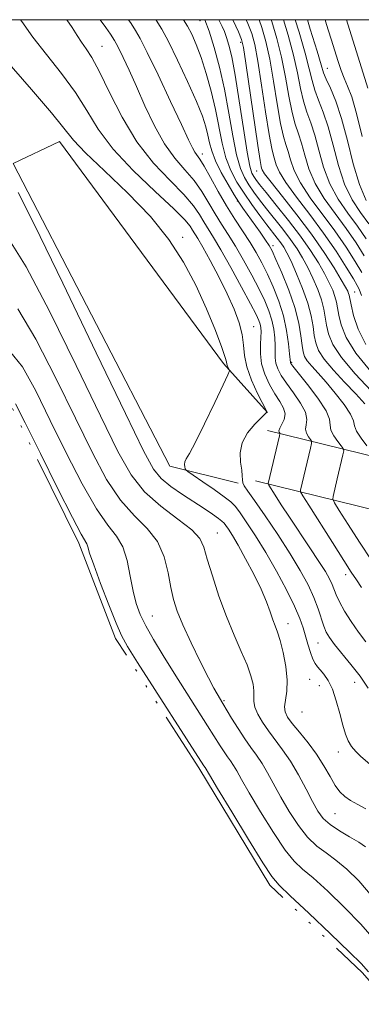
# Model space of a CAD drawing. Extents: x 2132300 to 2135200, y 289800 to 292700.
# Drawn here: x 2133823 to 2133902, y 292271 to 292500 of the extents above; entities that cross this region are included whole.
import ezdxf

# ---------------------------------------------------------------- set-up
doc = ezdxf.new("R2010")
doc.units = 0
doc.header["$MEASUREMENT"] = 0
doc.linetypes.add('rvrstm', pattern=[117.1, 50, -3.9, 0.5, -3.9, 0.5, -3.9, 0.5, -3.9, 50])
for name, color, linetype, lineweight in [('BREAKLINE DTM HARD', 7, 'Continuous', 0), ('CONTOUR INDEX', 41, 'Continuous', 13), ('CONTOUR INTERMEDIATE', 44, 'Continuous', 0), ('GRID LINE', 7, 'Continuous', 0), ('LAKE', 132, 'rvrstm', 13), ('SPOT ELEVATION DTM', 2, 'Continuous', 13)]:
    doc.layers.add(name, color=color, linetype=linetype, lineweight=lineweight)

msp = doc.modelspace()

# ---------------------------------------------------------------- linework, layer by layer
at = {"layer": 'BREAKLINE DTM HARD'}
for points in [[(2134067.56, 292478.37, 946.24), (2134049.1, 292457.61, 943.06), (2134032.52, 292440.98, 938.69), (2134010.65, 292414.44, 931.6), (2133995.21, 292395.84, 923.66), (2133978.01, 292386.76, 917.93), (2133965.62, 292385.89, 914.53), (2133928.33, 292392.86, 904.09), (2133880.42, 292404.62, 891.22)], [(2133873.59, 292392.39, 889.74), (2133857.7, 292396.34, 887.48), (2133821.3, 292466.62, 886.57), (2133832.07, 292471.74, 887.19), (2133870.14, 292420.18, 887.65), (2133880.37, 292408.85, 890.03)], [(2134076.53, 292470.39, 946.24), (2134057.84, 292449.38, 943.06), (2134041.42, 292432.91, 938.69), (2134019.9, 292406.79, 931.6), (2134002.92, 292386.34, 923.66), (2133981.38, 292374.97, 917.93), (2133964.93, 292373.81, 914.53), (2133925.79, 292381.13, 904.09), (2133877.56, 292392.97, 891.22)]]:
    msp.add_polyline3d(points, dxfattribs=at)
at = {"layer": 'CONTOUR INDEX', "flags": 128}
for points, elevation in [([(2133823.007, 292500), (2133823.291, 292499.567), (2133825.809, 292495.972), (2133829.022, 292491.89), (2133832.529, 292487.526), (2133835.771, 292483.135), (2133838.418, 292478.884), (2133841.054, 292474.59), (2133844.489, 292469.984), (2133849.195, 292464.965), (2133854.3, 292460.096), (2133858.594, 292456.11), (2133861.182, 292453.532), (2133862.421, 292452.059), (2133862.987, 292451.178), (2133864.184, 292449.224), (2133865.336, 292447.229), (2133867.055, 292444.12), (2133869.078, 292440.309), (2133871.043, 292436.378), (2133872.647, 292432.81), (2133873.813, 292429.669), (2133874.521, 292426.916), (2133874.822, 292424.469), (2133875.044, 292422.065), (2133875.585, 292419.398), (2133876.702, 292416.315), (2133878.087, 292413.27), (2133880.199, 292409.048), (2133880.218, 292408.944), (2133880.145, 292408.842), (2133879.805, 292408.477), (2133877.45, 292406.117), (2133875.769, 292404.111), (2133874.488, 292401.82), (2133874.027, 292399.462), (2133874.138, 292397.258), (2133874.409, 292395.427), (2133874.523, 292394.121), (2133874.544, 292393.218), (2133874.637, 292392.529), (2133874.978, 292391.809), (2133875.811, 292390.596), (2133877.395, 292388.371), (2133879.855, 292384.822), (2133882.786, 292380.474), (2133885.646, 292376.055), (2133887.997, 292372.156), (2133889.814, 292368.801), (2133891.169, 292365.872), (2133892.147, 292363.282), (2133893.444, 292359.254), (2133894.024, 292357.856), (2133894.802, 292356.561), (2133895.988, 292354.997), (2133899.768, 292350.35), (2133901.884, 292347.594), (2133903.805, 292344.834)], 890), ([(2133860.859, 292500), (2133861.749, 292498.526), (2133862.759, 292496.604), (2133863.82, 292494.217), (2133864.945, 292491.211), (2133866.125, 292487.512), (2133867.273, 292483.372), (2133868.283, 292479.126), (2133869.848, 292471.31), (2133870.723, 292467.94), (2133871.867, 292464.986), (2133873.282, 292462.308), (2133874.93, 292459.716), (2133876.751, 292457.09), (2133878.584, 292454.572), (2133880.244, 292452.37), (2133882.641, 292449.29), (2133883.471, 292448.2), (2133884.166, 292447.187), (2133884.896, 292445.895), (2133885.855, 292443.923), (2133887.151, 292441.028), (2133888.555, 292437.602), (2133889.759, 292434.195), (2133890.531, 292431.25), (2133890.972, 292428.791), (2133891.259, 292426.735), (2133891.595, 292424.965), (2133892.266, 292423.213), (2133893.582, 292421.18), (2133895.718, 292418.666), (2133898.314, 292415.895), (2133900.878, 292413.192), (2133902.994, 292410.837)], 900), ([(2133878.414, 292500), (2133879.065, 292498.193), (2133879.995, 292494.943), (2133880.89, 292490.855), (2133881.783, 292485.758), (2133882.645, 292480.436), (2133883.427, 292475.915), (2133884.097, 292472.922), (2133884.674, 292470.998), (2133885.193, 292469.386), (2133885.736, 292467.449), (2133886.578, 292465.031), (2133888.045, 292462.096), (2133890.335, 292458.65), (2133896.04, 292450.977), (2133898.643, 292447.21), (2133900.766, 292443.885), (2133902.272, 292441.34)], 910), ([(2133893.756, 292500), (2133894.091, 292498.878), (2133895.631, 292493.991), (2133896.732, 292490.547), (2133897.512, 292488.233), (2133898.205, 292486.447), (2133899.007, 292484.588), (2133899.962, 292482.058), (2133901.078, 292478.26), (2133902.351, 292472.905)], 920), ([(2133820.437, 292423.12), (2133823.404, 292419.391), (2133826.519, 292413.824), (2133829.903, 292406.972), (2133833.594, 292399.472), (2133837.294, 292392.287), (2133840.62, 292386.46), (2133843.272, 292382.669), (2133845.271, 292380.126), (2133846.721, 292377.678), (2133847.735, 292374.468), (2133848.477, 292370.817), (2133849.12, 292367.344), (2133849.836, 292364.485), (2133850.778, 292361.955), (2133852.097, 292359.284), (2133853.901, 292356.1), (2133856.134, 292352.407), (2133858.7, 292348.303), (2133866.467, 292336.086), (2133869.37, 292331.425), (2133870.278, 292330.025), (2133871.061, 292328.928), (2133871.785, 292327.949), (2133872.487, 292326.917), (2133873.255, 292325.613), (2133874.365, 292323.64), (2133876.145, 292320.553), (2133878.762, 292316.17), (2133881.755, 292311.365), (2133884.503, 292307.273), (2133886.604, 292304.665), (2133888.531, 292302.859), (2133890.973, 292300.804), (2133894.389, 292297.727), (2133898.318, 292293.945), (2133902.068, 292290.05), (2133905.138, 292286.488)], 880)]:
    msp.add_lwpolyline(points, dxfattribs=dict(at, elevation=elevation))
at = {"layer": 'CONTOUR INTERMEDIATE', "flags": 128}
for points, elevation in [([(2133833.757, 292500), (2133834.976, 292498.179), (2133836.112, 292496.361), (2133837.118, 292494.805), (2133838.221, 292493.268), (2133839.587, 292491.188), (2133841.368, 292487.922), (2133843.692, 292483.091), (2133846.574, 292477.359), (2133850.006, 292471.651), (2133853.882, 292466.726), (2133857.724, 292462.668), (2133860.955, 292459.395), (2133863.164, 292456.81), (2133864.583, 292454.751), (2133865.605, 292453.042), (2133867.833, 292449.47), (2133869.55, 292446.572), (2133871.859, 292442.468), (2133874.341, 292437.94), (2133876.44, 292434.036), (2133877.743, 292431.535), (2133878.395, 292430.147), (2133878.68, 292429.31), (2133878.834, 292428.531), (2133878.895, 292427.582), (2133878.854, 292426.3), (2133878.737, 292424.572), (2133878.72, 292422.477), (2133879.017, 292420.14), (2133879.773, 292417.696), (2133880.859, 292415.311), (2133882.076, 292413.156), (2133883.225, 292411.357), (2133884.098, 292409.842), (2133884.489, 292408.493), (2133884.285, 292407.224), (2133883.751, 292406.094), (2133883.248, 292405.195), (2133883.052, 292404.591), (2133883.092, 292404.232), (2133883.213, 292404.041), (2133883.274, 292403.879), (2133883.187, 292403.372), (2133880.509, 292392.371), (2133880.517, 292392.246), (2133880.695, 292391.924), (2133882.142, 292389.636), (2133883.57, 292387.424), (2133885.483, 292384.523), (2133890.24, 292377.448), (2133892.348, 292374.261), (2133893.836, 292371.888), (2133894.792, 292370.192), (2133895.398, 292368.9), (2133896.345, 292366.48), (2133897.117, 292364.863), (2133898.315, 292362.739), (2133899.838, 292360.305), (2133901.519, 292357.848), (2133903.228, 292355.567)], 892), ([(2133841.46, 292500), (2133842.832, 292498.152), (2133843.866, 292496.677), (2133844.841, 292495.189), (2133845.237, 292494.492), (2133845.848, 292493.285), (2133846.839, 292491.227), (2133848.207, 292488.289), (2133849.907, 292484.513), (2133851.889, 292480.04), (2133854.087, 292475.39), (2133856.431, 292471.18), (2133858.839, 292467.853), (2133861.181, 292465.161), (2133863.316, 292462.68), (2133865.147, 292460.088), (2133866.744, 292457.444), (2133868.223, 292454.907), (2133869.692, 292452.556), (2133871.235, 292450.169), (2133872.932, 292447.444), (2133874.813, 292444.199), (2133876.711, 292440.738), (2133878.408, 292437.482), (2133879.735, 292434.747), (2133880.708, 292432.423), (2133881.388, 292430.292), (2133881.834, 292428.192), (2133882.087, 292426.183), (2133882.186, 292424.382), (2133882.185, 292422.863), (2133882.198, 292421.539), (2133882.356, 292420.283), (2133882.783, 292418.965), (2133883.568, 292417.449), (2133884.791, 292415.599), (2133886.435, 292413.358), (2133888.089, 292410.997), (2133889.241, 292408.869), (2133889.553, 292407.235), (2133889.366, 292405.999), (2133889.191, 292404.972), (2133889.411, 292404.014), (2133889.893, 292403.176), (2133890.375, 292402.557), (2133890.638, 292402.165), (2133890.644, 292401.646), (2133890.395, 292400.558), (2133888.809, 292394.046), (2133888.069, 292390.835), (2133888.078, 292390.422), (2133888.568, 292389.501), (2133889.958, 292387.284), (2133895.456, 292378.613), (2133898.122, 292374.444), (2133899.867, 292371.767), (2133901.034, 292370.01), (2133902.2, 292368.225)], 894), ([(2133848.083, 292500), (2133848.682, 292499.082), (2133849.711, 292497.486), (2133850.765, 292495.63), (2133852.394, 292492.409), (2133854.933, 292487.168), (2133857.852, 292481.048), (2133860.405, 292475.639), (2133862.035, 292472.149), (2133862.929, 292470.263), (2133863.462, 292469.284), (2133864.66, 292467.601), (2133865.677, 292465.965), (2133867.13, 292463.366), (2133868.906, 292460.137), (2133870.842, 292456.771), (2133872.785, 292453.669), (2133876.315, 292448.315), (2133877.767, 292445.93), (2133879.081, 292443.536), (2133880.377, 292440.929), (2133881.728, 292437.959), (2133883.021, 292434.699), (2133884.096, 292431.273), (2133884.834, 292427.852), (2133885.279, 292424.785), (2133885.518, 292422.464), (2133885.696, 292420.426), (2133885.794, 292420.233), (2133886.277, 292419.588), (2133889.646, 292415.359), (2133892.079, 292412.152), (2133893.993, 292409.245), (2133894.822, 292407.246), (2133894.981, 292405.904), (2133895.134, 292404.749), (2133895.771, 292403.437), (2133896.695, 292402.119), (2133897.537, 292401.072), (2133898.002, 292400.45), (2133898.1, 292399.921), (2133897.914, 292399.032), (2133896.559, 292393.424), (2133895.63, 292389.299), (2133895.578, 292388.695), (2133895.949, 292387.856), (2133897.06, 292386.064), (2133899.104, 292382.845), (2133901.776, 292378.707), (2133904.643, 292374.405)], 896), ([(2133854.461, 292500), (2133854.52, 292499.909), (2133855.818, 292497.766), (2133857.339, 292494.905), (2133859.443, 292490.632), (2133861.788, 292485.658), (2133863.851, 292481.045), (2133865.237, 292477.606), (2133866.054, 292475.148), (2133866.533, 292473.231), (2133866.907, 292471.447), (2133867.408, 292469.536), (2133868.27, 292467.27), (2133869.624, 292464.543), (2133871.209, 292461.726), (2133872.665, 292459.309), (2133873.743, 292457.614), (2133874.65, 292456.289), (2133878.652, 292450.683), (2133879.953, 292448.828), (2133880.797, 292447.555), (2133881.461, 292446.321), (2133882.345, 292444.375), (2133883.717, 292441.206), (2133885.308, 292437.251), (2133886.714, 292433.185), (2133887.629, 292429.585), (2133888.136, 292426.627), (2133888.413, 292424.386), (2133888.638, 292422.869), (2133888.981, 292421.789), (2133889.607, 292420.79), (2133890.653, 292419.558), (2133892.121, 292417.951), (2133893.983, 292415.873), (2133896.138, 292413.322), (2133898.198, 292410.683), (2133899.704, 292408.438), (2133900.374, 292406.907), (2133900.631, 292405.765), (2133901.077, 292404.526), (2133902.131, 292402.859), (2133903.497, 292401.062)], 898), ([(2133865.803, 292500), (2133866.787, 292497.351), (2133867.982, 292493.564), (2133869.207, 292489.003), (2133870.364, 292483.842), (2133871.384, 292478.333), (2133872.301, 292473.041), (2133873.176, 292468.609), (2133874.068, 292465.487), (2133875.015, 292463.346), (2133876.051, 292461.665), (2133877.214, 292459.994), (2133878.561, 292458.175), (2133880.153, 292456.124), (2133883.942, 292451.356), (2133885.748, 292448.988), (2133887.26, 292446.825), (2133888.551, 292444.73), (2133889.751, 292442.496), (2133890.945, 292439.994), (2133892.044, 292437.396), (2133892.913, 292434.953), (2133893.466, 292432.84), (2133893.812, 292430.946), (2133894.105, 292429.085), (2133894.552, 292427.06), (2133895.552, 292424.637), (2133897.557, 292421.569), (2133900.782, 292417.775), (2133904.506, 292413.839)], 902), ([(2133869.097, 292500), (2133869.167, 292499.851), (2133869.838, 292498.441), (2133870.375, 292497.227), (2133870.872, 292495.9), (2133871.417, 292494.114), (2133872.062, 292491.367), (2133872.85, 292487.119), (2133873.791, 292481.175), (2133874.768, 292474.719), (2133875.63, 292469.279), (2133876.269, 292465.987), (2133876.748, 292464.384), (2133877.172, 292463.613), (2133877.677, 292462.898), (2133878.538, 292461.779), (2133880.062, 292459.877), (2133882.42, 292456.966), (2133885.243, 292453.423), (2133888.025, 292449.775), (2133890.355, 292446.463), (2133892.206, 292443.565), (2133893.646, 292441.069), (2133894.74, 292438.959), (2133895.532, 292437.19), (2133896.067, 292435.711), (2133896.401, 292434.431), (2133896.652, 292433.101), (2133896.951, 292431.434), (2133897.484, 292429.18), (2133898.644, 292426.254), (2133900.878, 292422.608), (2133904.384, 292418.336)], 904), ([(2133872.314, 292500), (2133872.411, 292499.783), (2133873.619, 292497.17), (2133874.351, 292495.44), (2133874.825, 292493.511), (2133875.379, 292489.943), (2133878.125, 292470.778), (2133878.646, 292467.338), (2133878.887, 292465.949), (2133878.986, 292465.551), (2133879.133, 292465.182), (2133879.723, 292464.256), (2133881.2, 292462.284), (2133883.833, 292458.962), (2133887.17, 292454.731), (2133890.581, 292450.222), (2133893.532, 292446), (2133895.871, 292442.387), (2133897.542, 292439.642), (2133898.534, 292437.924), (2133899.02, 292436.984), (2133899.221, 292436.469), (2133899.336, 292436.021), (2133899.798, 292433.783), (2133900.38, 292431.336), (2133901.446, 292428.159), (2133903.218, 292424.622)], 906), ([(2133875.439, 292500), (2133875.832, 292499.095), (2133876.708, 292496.817), (2133877.41, 292494.227), (2133878.134, 292490.399), (2133879.015, 292484.82), (2133879.95, 292478.622), (2133880.776, 292473.347), (2133881.371, 292470.13), (2133881.781, 292468.473), (2133882.435, 292466.315), (2133883.15, 292464.643), (2133884.623, 292462.19), (2133887.088, 292458.8), (2133890.187, 292454.752), (2133893.411, 292450.435), (2133896.313, 292446.24), (2133898.678, 292442.569), (2133900.352, 292439.83), (2133901.262, 292438.266), (2133901.665, 292437.47), (2133902.246, 292435.982)], 908), ([(2133881.273, 292500), (2133881.421, 292499.569), (2133882.581, 292495.658), (2133883.645, 292491.312), (2133884.551, 292486.696), (2133885.339, 292482.251), (2133886.078, 292478.483), (2133886.823, 292475.714), (2133887.568, 292473.522), (2133888.297, 292471.303), (2133889.037, 292468.582), (2133890.006, 292465.418), (2133891.467, 292462.001), (2133893.582, 292458.5), (2133896.101, 292454.988), (2133898.669, 292451.519), (2133900.973, 292448.179), (2133902.854, 292445.2)], 912), ([(2133884.065, 292500), (2133885.166, 292496.374), (2133886.401, 292491.768), (2133887.319, 292487.634), (2133888.034, 292484.066), (2133888.73, 292481.051), (2133889.548, 292478.505), (2133890.462, 292476.047), (2133891.4, 292473.22), (2133892.338, 292469.715), (2133893.434, 292465.805), (2133894.89, 292461.907), (2133896.83, 292458.35), (2133899.058, 292455.106), (2133901.298, 292452.061), (2133903.303, 292449.149)], 914), ([(2133886.852, 292500), (2133887.751, 292497.09), (2133889.157, 292492.224), (2133890.087, 292488.572), (2133890.728, 292485.88), (2133891.381, 292483.619), (2133892.274, 292481.297), (2133893.356, 292478.571), (2133894.504, 292475.137), (2133895.64, 292470.849), (2133896.862, 292466.192), (2133898.312, 292461.813), (2133900.077, 292458.2), (2133902.015, 292455.224), (2133903.926, 292452.602)], 916), ([(2133889.649, 292500), (2133890.336, 292497.806), (2133891.912, 292492.68), (2133892.855, 292489.51), (2133893.423, 292487.695), (2133894.032, 292486.187), (2133895, 292484.089), (2133896.25, 292481.096), (2133897.607, 292477.055), (2133898.941, 292471.982), (2133900.289, 292466.58), (2133901.735, 292461.719), (2133903.324, 292458.05)], 918), ([(2133898.723, 292500), (2133898.735, 292499.96), (2133903.718, 292484.121)], 922), ([(2133815.543, 292495.155), (2133825.51, 292483.792), (2133830.173, 292478.348), (2133835.26, 292472.061), (2133838.047, 292469.128), (2133842.477, 292464.942), (2133847.877, 292459.801), (2133853.157, 292454.323), (2133857.46, 292448.99), (2133860.869, 292443.744), (2133863.704, 292438.394), (2133866.202, 292432.899), (2133868.273, 292427.83), (2133869.746, 292423.908), (2133870.527, 292421.626), (2133870.832, 292420.562), (2133870.951, 292420.064), (2133871.117, 292419.604), (2133871.324, 292419.151), (2133871.502, 292418.793), (2133871.545, 292418.476), (2133871.179, 292417.555), (2133870.091, 292415.243), (2133868.125, 292411.116), (2133865.761, 292406.211), (2133863.632, 292401.928), (2133862.235, 292399.32), (2133861.492, 292398.038), (2133861.186, 292397.381), (2133861.118, 292396.785), (2133861.178, 292396.216), (2133861.273, 292395.774), (2133861.396, 292395.489), (2133861.872, 292395.093), (2133863.109, 292394.247), (2133865.325, 292392.747), (2133867.976, 292390.93), (2133870.33, 292389.271), (2133871.867, 292388.077), (2133872.915, 292387.001), (2133874.013, 292385.53), (2133875.59, 292383.253), (2133877.619, 292380.164), (2133879.962, 292376.361), (2133882.451, 292372.02), (2133884.799, 292367.649), (2133886.692, 292363.838), (2133887.914, 292361.002), (2133888.65, 292358.866), (2133889.758, 292355.016), (2133890.358, 292353.124), (2133890.934, 292351.576), (2133891.454, 292350.547), (2133891.995, 292349.825), (2133892.656, 292349.104), (2133893.505, 292348.104), (2133894.472, 292346.65), (2133895.457, 292344.596), (2133896.372, 292341.902), (2133897.189, 292338.954), (2133897.897, 292336.248), (2133898.506, 292334.157), (2133899.126, 292332.583), (2133899.889, 292331.307), (2133900.881, 292330.149), (2133901.996, 292329.086), (2133904.775, 292326.638)], 888), ([(2133822.462, 292459.885), (2133826.24, 292452.366), (2133832.821, 292438.828), (2133840.58, 292422.698), (2133847.351, 292408.578), (2133851.544, 292399.931), (2133853.884, 292395.658), (2133855.675, 292393.523), (2133857.941, 292391.677), (2133860.593, 292389.829), (2133865.636, 292386.517), (2133867.566, 292385.219), (2133868.962, 292384.252), (2133869.793, 292383.633), (2133870.28, 292383.166), (2133870.705, 292382.605), (2133871.319, 292381.708), (2133872.243, 292380.247), (2133873.562, 292378), (2133875.295, 292374.872), (2133877.178, 292371.287), (2133878.875, 292367.801), (2133880.134, 292364.864), (2133881.015, 292362.518), (2133881.66, 292360.699), (2133882.2, 292359.275), (2133882.726, 292357.83), (2133883.317, 292355.873), (2133884.003, 292353.091), (2133884.62, 292349.859), (2133884.951, 292346.727), (2133884.866, 292344.138), (2133884.354, 292340.541), (2133884.471, 292339.31), (2133885.042, 292338.119), (2133886.154, 292336.633), (2133887.824, 292334.607), (2133889.802, 292332.155), (2133891.773, 292329.482), (2133893.48, 292326.797), (2133894.916, 292324.315), (2133896.134, 292322.254), (2133897.213, 292320.756), (2133898.329, 292319.667), (2133899.685, 292318.756), (2133901.395, 292317.831), (2133903.216, 292316.859)], 886), ([(2133820.831, 292448.183), (2133824.305, 292442.617), (2133829.682, 292432.349), (2133835.893, 292419.74), (2133841.535, 292408.043), (2133845.603, 292399.751), (2133848.692, 292394.319), (2133851.797, 292390.442), (2133855.602, 292387.054), (2133859.547, 292384.047), (2133862.76, 292381.552), (2133864.633, 292379.567), (2133865.609, 292377.545), (2133866.397, 292374.805), (2133867.56, 292370.888), (2133869.088, 292366.219), (2133870.825, 292361.445), (2133872.613, 292357.113), (2133874.276, 292353.361), (2133875.631, 292350.225), (2133876.544, 292347.718), (2133877.052, 292345.749), (2133877.24, 292344.202), (2133877.204, 292341.769), (2133877.444, 292340.446), (2133878.125, 292338.809), (2133879.204, 292336.921), (2133880.583, 292334.904), (2133883.9, 292330.543), (2133885.728, 292327.862), (2133887.587, 292324.697), (2133889.351, 292321.415), (2133890.88, 292318.494), (2133892.117, 292316.282), (2133893.345, 292314.605), (2133894.928, 292313.159), (2133897.088, 292311.712), (2133899.478, 292310.313), (2133901.607, 292309.085), (2133903.197, 292307.975)], 884), ([(2133822.371, 292432.869), (2133826.543, 292425.87), (2133831.206, 292416.782), (2133835.719, 292407.507), (2133839.599, 292399.612), (2133842.993, 292393.303), (2133846.208, 292388.451), (2133849.44, 292384.834), (2133852.436, 292381.865), (2133854.833, 292378.867), (2133856.38, 292375.36), (2133857.294, 292371.645), (2133857.903, 292368.222), (2133858.521, 292365.398), (2133859.386, 292362.711), (2133860.721, 292359.507), (2133862.633, 292355.393), (2133864.762, 292351.014), (2133866.637, 292347.274), (2133867.897, 292344.849), (2133868.647, 292343.495), (2133869.986, 292341.315), (2133872.027, 292337.905), (2133873.534, 292335.442), (2133875.088, 292333.045), (2133876.513, 292331.049), (2133877.83, 292329.268), (2133879.108, 292327.389), (2133880.421, 292325.155), (2133883.512, 292319.523), (2133885.44, 292316.226), (2133887.55, 292312.985), (2133889.715, 292310.216), (2133891.846, 292308.189), (2133894.005, 292306.586), (2133896.29, 292304.945), (2133898.793, 292302.851), (2133901.574, 292300.094), (2133904.687, 292296.511)], 882), ([(2133821.832, 292410.865), (2133824.088, 292406.436), (2133827.59, 292399.333), (2133831.595, 292391.271), (2133835.031, 292384.47), (2133837.095, 292380.572), (2133838.384, 292378.319), (2133838.61, 292377.628), (2133839.046, 292376.187), (2133839.983, 292373.436), (2133841.582, 292369.119), (2133843.48, 292364.19), (2133845.187, 292359.906), (2133846.431, 292357.056), (2133847.82, 292354.544), (2133850.184, 292350.806), (2133865.609, 292326.807), (2133865.867, 292326.444), (2133866.872, 292324.753), (2133868.777, 292321.582), (2133872.085, 292316.114), (2133875.959, 292309.745), (2133879.29, 292304.329), (2133881.363, 292301.142), (2133883.058, 292299.131), (2133885.656, 292296.664), (2133889.985, 292292.603), (2133895.061, 292287.797), (2133899.449, 292283.588), (2133902.15, 292280.904), (2133903.893, 292278.995)], 878)]:
    msp.add_lwpolyline(points, dxfattribs=dict(at, elevation=elevation))
at = {"layer": 'GRID LINE', "flags": 128}
msp.add_lwpolyline([(2132500, 290000), (2135000, 290000), (2135000, 292500), (2132500, 292500), (2132500, 290000)], dxfattribs=at)
at = {"layer": 'LAKE', "elevation": 877.56, "flags": 128}
msp.add_lwpolyline([(2133772.57, 292500), (2133776.29, 292490.64), (2133790.48, 292475.92), (2133801.86, 292449.29), (2133807, 292427.75), (2133808.13, 292426.05), (2133802.47, 292422.64), (2133808.16, 292407.91), (2133820.06, 292411.89), (2133836.55, 292378.46), (2133845.09, 292356.36), (2133864.41, 292326.34), (2133880.89, 292299.15), (2133902.47, 292278.77), (2133916.67, 292262.35), (2133939.37, 292247.07), (2133963.2, 292236.33), (2133976.81, 292231.82), (2133983.73, 292228.74), (2133989.97, 292222.54), (2133990.02, 292221.72), (2133990.57, 292212.36), (2133992.87, 292199.93), (2133988.4, 292184.07), (2133992.99, 292165.99), (2133997.57, 292147.91), (2134002.14, 292133.78), (2133998.8, 292119.07), (2133985.32, 292091.31), (2133964.52, 292053.35), (2133953.27, 292033.51), (2133950.39, 292028.57), (2133945.81, 292017.2), (2133942.61, 292009.72), (2133926.33, 291973.47), (2133914.55, 291942.89), (2133911.23, 291920.26), (2133913.56, 291901.6), (2133909.08, 291888.01), (2133908.01, 291868.78), (2133902.43, 291845.57), (2133899.73, 291841.51), (2133897.64, 291829.8), (2133896.28, 291823.49), (2133896.9, 291807.66), (2133901.55, 291770.91), (2133906.18, 291737.56), (2133905.15, 291708.71), (2133904.13, 291674.21), (2133903.65, 291651.01), (2133906.55, 291628.4), (2133907.74, 291609.74), (2133911.78, 291584.87), (2133911.86, 291561.12), (2133907.97, 291541.31), (2133910.84, 291530), (2133916.52, 291522.67), (2133921.67, 291503.46), (2133921.74, 291481.4), (2133925.77, 291461.05), (2133929.27, 291429.96), (2133930.45, 291414.69), (2133938.4, 291403.97), (2133945.78, 291398.34), (2133953.17, 291384.79), (2133956.05, 291368.97), (2133953.84, 291354.82), (2133948.77, 291349.15), (2133940.31, 291342.9), (2133938.08, 291331.01), (2133944.9, 291321.99), (2133953.4, 291317.49), (2133971.56, 291297.19), (2133988.08, 291263.31), (2134001.77, 291229.42), (2134008.62, 291210.21), (2134017.12, 291203.45), (2134023.94, 291194.43), (2134033.62, 291175.23), (2134040.48, 291152.07), (2134047.32, 291137.95), (2134067.78, 291106.91), (2134089.94, 291077.57), (2134101.3, 291063.47), (2134116.04, 291052.21), (2134130.8, 291034.16), (2134148.42, 291009.9), (2134150.7, 291004.25), (2134157.55, 290985.61), (2134158.88, 290974.5), (2134162.1, 290966), (2134166.7, 290956.23), (2134185.45, 290929.15), (2134199.67, 290906), (2134215, 290887.39), (2134223.52, 290876.67), (2134235.46, 290857.48), (2134244.56, 290841.68), (2134250.26, 290828.69), (2134258.82, 290807.79), (2134258.38, 290768.76), (2134259.01, 290750.67), (2134260.19, 290735.97), (2134264.21, 290717.32), (2134269.96, 290687.93), (2134270.63, 290657.95), (2134270.7, 290635.33), (2134266.23, 290619.48), (2134259.48, 290608.14), (2134254.42, 290598.51), (2134253.92, 290580.41), (2134243.96, 290515.34), (2134240.06, 290497.79), (2134233.95, 290464.4), (2134223.39, 290406.68), (2134212.75, 290376.67), (2134201.56, 290339.3), (2134176.81, 290298.5), (2134157.11, 290271.28), (2134137.39, 290248.59), (2134114.84, 290225.89), (2134090.57, 290209.41), (2134071.38, 290199.73), (2134061.81, 290186.69), (2134055.05, 290177.62), (2134017.78, 290158.83), (2133991.25, 290144.04), (2133955.67, 290127.52), (2133925.18, 290113.28), (2133888.47, 290096.75), (2133858.54, 290083.08), (2133824.08, 290071.65), (2133803.74, 290064.8), (2133780.03, 290052.84), (2133741.07, 290032.92), (2133705.5, 290015.26), (2133681.21, 290006.13), (2133667.329, 290000)], dxfattribs=at)
at = {"layer": 'SPOT ELEVATION DTM'}
for p in [(2133864.71, 292499.78, 901.1), (2133841.92, 292493.81, 892.8), (2133874.14, 292494.74, 905.6), (2133894.32, 292488.71, 918.8), (2133865.22, 292468.81, 896.5), (2133877.9, 292464.88, 905.3), (2133873.34, 292457.88, 897.9), (2133860.63, 292449.5, 888.2), (2133881.65, 292447.57, 898.4), (2133900.64, 292436.81, 906.9), (2133877.19, 292428.77, 890.9), (2133886.03, 292420.44, 896.2), (2133868.72, 292380.85, 884.8), (2133898.57, 292371.17, 893.5), (2133853.6, 292361.61, 880.9), (2133885.12, 292359.81, 886.6), (2133892.15, 292355.29, 889.1), (2133890.16, 292346.86, 887.1), (2133892.45, 292345.4, 887.2), (2133900.68, 292346.23, 889.3), (2133870.3, 292341.93, 882.2), (2133888.42, 292339.31, 887.3), (2133896.88, 292330.03, 887.4), (2133896.06, 292315.68, 885.1)]:
    msp.add_point(p, dxfattribs=at)

doc.saveas('drawing.dxf')
